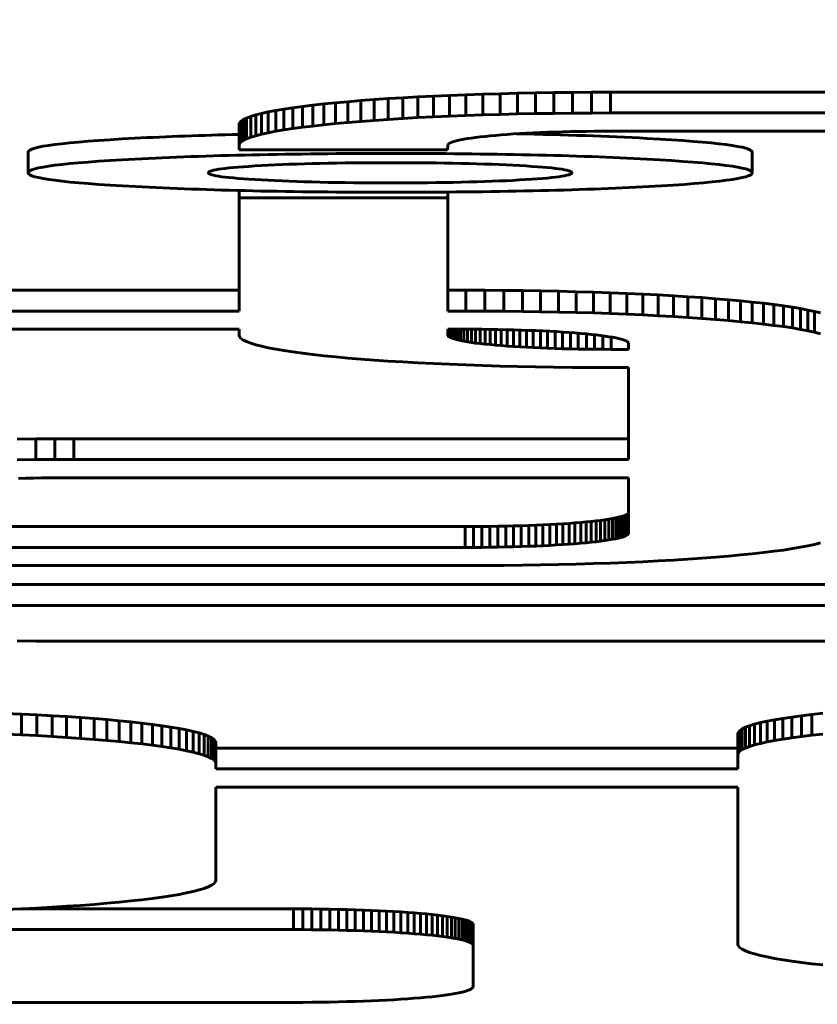
# Model space of a CAD drawing. Units: millimetres. Extents: x -3000 to 3000, y -3000 to 3000.
# Drawn here: x -33 to -14, y 925 to 948 of the extents above; entities that cross this region are included whole.
import ezdxf

# ---------------------------------------------------------------- set-up
doc = ezdxf.new("R2010")
doc.units = ezdxf.units.MM
doc.linetypes.add('K5LT_BASIC', pattern=[0])

# ---------------------------------------------------------------- blocks, each defined once
blk = doc.blocks.new('U25')
at = {"color": 150, "linetype": 'K5LT_BASIC', "lineweight": 60}
for p, q in [((-24.059, 946.353), (-23.71, 946.375)), ((-23.71, 946.375), (-23.349, 946.395)), ((-23.71, 946.375), (-23.71, 945.877)), ((-23.349, 946.395), (-22.976, 946.414)), ((-23.349, 946.395), (-23.349, 945.897)), ((-22.976, 946.414), (-22.592, 946.431)), ((-22.976, 946.414), (-22.976, 945.916)), ((-22.592, 946.431), (-22.198, 946.446)), ((-22.592, 946.431), (-22.592, 945.933)), ((-22.198, 946.446), (-21.794, 946.46)), ((-22.198, 946.446), (-22.198, 945.948)), ((-21.794, 946.46), (-21.381, 946.472)), ((-21.794, 946.46), (-21.794, 945.962)), ((-21.381, 946.472), (-20.959, 946.483)), ((-21.381, 946.472), (-21.381, 945.974)), ((-20.959, 946.483), (-20.528, 946.492)), ((-20.959, 946.483), (-20.959, 945.985)), ((-20.528, 946.492), (-20.09, 946.498)), ((-20.528, 946.492), (-20.528, 945.993)), ((-20.09, 946.498), (-19.645, 946.503)), ((-20.09, 946.498), (-20.09, 946)), ((-19.645, 946.503), (-19.193, 946.506)), ((-19.645, 946.503), (-19.645, 946.005)), ((-19.193, 946.506), (-18.736, 946.507)), ((-19.193, 946.506), (-19.193, 946.008)), ((-18.736, 946.507), (-18.736, 946.009)), ((-18.736, 946.507), (0.329, 946.507)), ((-26.561, 946.101), (-26.346, 946.134)), ((-26.346, 946.134), (-26.115, 946.165)), ((-26.346, 946.134), (-26.346, 945.636)), ((-26.115, 946.165), (-25.866, 946.196)), ((-26.115, 946.165), (-26.115, 945.667)), ((-25.866, 946.196), (-25.602, 946.225)), ((-25.866, 946.196), (-25.866, 945.697)), ((-25.602, 946.225), (-25.322, 946.253)), ((-25.602, 946.225), (-25.602, 945.727)), ((-25.322, 946.253), (-25.027, 946.28)), ((-25.322, 946.253), (-25.322, 945.755)), ((-25.027, 946.28), (-24.718, 946.306)), ((-25.027, 946.28), (-25.027, 945.782)), ((-24.718, 946.306), (-24.395, 946.33)), ((-24.718, 946.306), (-24.718, 945.808)), ((-24.395, 946.33), (-24.059, 946.353)), ((-24.395, 946.33), (-24.395, 945.832)), ((-24.059, 946.353), (-24.059, 945.855)), ((-27.455, 945.888), (-27.355, 945.925)), ((-27.355, 945.925), (-27.235, 945.962)), ((-27.355, 945.925), (-27.355, 945.427)), ((-27.235, 945.962), (-27.095, 945.998)), ((-27.235, 945.962), (-27.235, 945.464)), ((-27.095, 945.998), (-26.936, 946.033)), ((-27.095, 945.998), (-27.095, 945.5)), ((-26.936, 946.033), (-26.757, 946.068)), ((-26.936, 946.033), (-26.936, 945.535)), ((-26.757, 946.068), (-26.561, 946.101)), ((-26.757, 946.068), (-26.757, 945.57)), ((-26.561, 946.101), (-26.561, 945.603)), ((-23.349, 945.897), (-23.71, 945.877)), ((-22.976, 945.916), (-23.349, 945.897)), ((-22.592, 945.933), (-22.976, 945.916)), ((-22.198, 945.948), (-22.592, 945.933)), ((-21.794, 945.962), (-22.198, 945.948)), ((-21.381, 945.974), (-21.794, 945.962)), ((-20.959, 945.985), (-21.381, 945.974)), ((-20.528, 945.993), (-20.959, 945.985)), ((-20.09, 946), (-20.528, 945.993)), ((-19.645, 946.005), (-20.09, 946)), ((-19.193, 946.008), (-19.645, 946.005)), ((-18.736, 946.009), (-19.193, 946.008)), ((33.464, 946.009), (-18.736, 946.009)), ((-27.636, 945.732), (-27.624, 945.772)), ((-27.636, 945.732), (-27.636, 945.234)), ((-27.624, 945.772), (-27.59, 945.811)), ((-27.624, 945.772), (-27.624, 945.273)), ((-27.59, 945.811), (-27.533, 945.85)), ((-27.59, 945.811), (-27.59, 945.313)), ((-27.533, 945.85), (-27.455, 945.888)), ((-27.533, 945.85), (-27.533, 945.352)), ((-27.455, 945.888), (-27.455, 945.39)), ((-26.115, 945.667), (-26.346, 945.636)), ((-25.866, 945.697), (-26.115, 945.667)), ((-25.602, 945.727), (-25.866, 945.697)), ((-25.322, 945.755), (-25.602, 945.727)), ((-25.027, 945.782), (-25.322, 945.755)), ((-24.718, 945.808), (-25.027, 945.782)), ((-24.395, 945.832), (-24.718, 945.808)), ((-24.059, 945.855), (-24.395, 945.832)), ((-23.71, 945.877), (-24.059, 945.855)), ((-27.355, 945.427), (-27.455, 945.39)), ((-27.235, 945.464), (-27.355, 945.427)), ((-27.095, 945.5), (-27.235, 945.464)), ((-26.936, 945.535), (-27.095, 945.5)), ((-26.757, 945.57), (-26.936, 945.535)), ((-26.561, 945.603), (-26.757, 945.57)), ((-26.346, 945.636), (-26.561, 945.603)), ((-22.068, 945.409), (-21.966, 945.423)), ((-21.966, 945.423), (-21.857, 945.436)), ((-21.857, 945.436), (-21.741, 945.449)), ((-21.741, 945.449), (-21.618, 945.462)), ((-21.618, 945.462), (-21.488, 945.473)), ((-21.488, 945.473), (-21.352, 945.485)), ((-21.352, 945.485), (-21.209, 945.495)), ((-21.209, 945.495), (-21.061, 945.506)), ((-21.061, 945.506), (-20.908, 945.515)), ((-20.908, 945.515), (-20.749, 945.524)), ((-20.749, 945.524), (-20.584, 945.532)), ((-20.584, 945.532), (-20.415, 945.54)), ((-20.415, 945.54), (-20.242, 945.547)), ((-20.242, 945.547), (-20.064, 945.553)), ((-20.064, 945.553), (-19.882, 945.558)), ((-19.882, 945.558), (-19.695, 945.563)), ((-19.695, 945.563), (-19.506, 945.566)), ((-19.506, 945.566), (-19.313, 945.569)), ((-19.313, 945.569), (-19.116, 945.572)), ((-19.116, 945.572), (-18.917, 945.573)), ((-18.917, 945.573), (-18.716, 945.573)), ((-18.716, 945.573), (33.444, 945.573)), ((-27.624, 945.273), (-27.636, 945.234)), ((-27.636, 945.234), (-27.636, 945.125)), ((-27.59, 945.313), (-27.624, 945.273)), ((-27.533, 945.352), (-27.59, 945.313)), ((-27.455, 945.39), (-27.533, 945.352)), ((-22.638, 945.124), (-22.636, 945.232)), ((-22.636, 945.232), (-22.631, 945.249)), ((-22.631, 945.249), (-22.616, 945.267)), ((-22.616, 945.267), (-22.591, 945.284)), ((-22.591, 945.284), (-22.556, 945.301)), ((-22.556, 945.301), (-22.512, 945.317)), ((-22.512, 945.317), (-22.46, 945.333)), ((-22.46, 945.333), (-22.398, 945.349)), ((-22.398, 945.349), (-22.328, 945.365)), ((-22.328, 945.365), (-22.249, 945.38)), ((-22.249, 945.38), (-22.163, 945.395)), ((-22.163, 945.395), (-22.068, 945.409)), ((-32.691, 945.073), (-32.691, 944.575)), ((-27.636, 945.125), (-22.638, 945.124)), ((-15.336, 945.073), (-15.336, 944.575)), ((-27.636, 944.151), (-27.636, 943.976)), ((-22.633, 944.114), (-22.633, 943.978)), ((-22.633, 943.978), (-27.636, 943.976)), ((-27.636, 943.976), (-27.636, 941.262)), ((-22.635, 941.262), (-22.633, 943.978)), ((-45.934, 941.76), (-27.636, 941.76)), ((-22.635, 941.76), (-22.201, 941.76)), ((-22.201, 941.76), (-21.744, 941.759)), ((-22.201, 941.76), (-22.201, 941.262)), ((-21.744, 941.759), (-21.292, 941.756)), ((-21.744, 941.759), (-21.744, 941.261)), ((-21.292, 941.756), (-21.292, 941.258)), ((-21.292, 941.756), (-20.847, 941.751)), ((-20.847, 941.751), (-20.409, 941.744)), ((-20.847, 941.751), (-20.847, 941.253)), ((-20.409, 941.744), (-19.978, 941.735)), ((-20.409, 941.744), (-20.409, 941.246)), ((-19.978, 941.735), (-19.556, 941.725)), ((-19.978, 941.735), (-19.978, 941.237)), ((-19.556, 941.725), (-19.556, 941.227)), ((-19.556, 941.725), (-19.143, 941.713)), ((-19.143, 941.713), (-18.739, 941.699)), ((-19.143, 941.713), (-19.143, 941.215)), ((-18.739, 941.699), (-18.345, 941.683)), ((-18.739, 941.699), (-18.739, 941.201)), ((-18.345, 941.683), (-17.961, 941.666)), ((-18.345, 941.683), (-18.345, 941.185)), ((-17.961, 941.666), (-17.588, 941.647)), ((-17.961, 941.666), (-17.961, 941.168)), ((-17.588, 941.647), (-17.588, 941.149)), ((-17.588, 941.647), (-17.227, 941.627)), ((-17.227, 941.627), (-17.227, 941.129)), ((-17.227, 941.627), (-16.878, 941.606)), ((-16.878, 941.606), (-16.878, 941.107)), ((-16.878, 941.606), (-16.542, 941.583)), ((-16.542, 941.583), (-16.542, 941.084)), ((-16.542, 941.583), (-16.219, 941.558)), ((-16.219, 941.558), (-15.91, 941.532)), ((-16.219, 941.558), (-16.219, 941.06)), ((-15.91, 941.532), (-15.91, 941.034)), ((-15.91, 941.532), (-15.615, 941.505)), ((-15.615, 941.505), (-15.335, 941.477)), ((-15.615, 941.505), (-15.615, 941.007)), ((-15.335, 941.477), (-15.335, 940.979)), ((-15.335, 941.477), (-15.071, 941.448)), ((-15.071, 941.448), (-14.822, 941.418)), ((-15.071, 941.448), (-15.071, 940.95)), ((-14.822, 941.418), (-14.822, 940.919)), ((-14.822, 941.418), (-14.591, 941.386)), ((-27.636, 941.262), (-46.577, 941.262)), ((-22.201, 941.262), (-22.635, 941.262)), ((-21.744, 941.261), (-22.201, 941.262)), ((-21.292, 941.258), (-21.744, 941.261)), ((-20.847, 941.253), (-21.292, 941.258)), ((-20.409, 941.246), (-20.847, 941.253)), ((-19.978, 941.237), (-20.409, 941.246)), ((-19.556, 941.227), (-19.978, 941.237)), ((-19.143, 941.215), (-19.556, 941.227)), ((-18.739, 941.201), (-19.143, 941.215)), ((-18.345, 941.185), (-18.739, 941.201)), ((-17.961, 941.168), (-18.345, 941.185)), ((-14.591, 941.386), (-14.591, 940.888)), ((-14.591, 941.386), (-14.376, 941.354)), ((-14.376, 941.354), (-14.18, 941.32)), ((-14.376, 941.354), (-14.376, 940.856)), ((-14.18, 941.32), (-14.18, 940.822)), ((-14.18, 941.32), (-14.001, 941.286)), ((-14.001, 941.286), (-14.001, 940.788)), ((-14.001, 941.286), (-13.842, 941.251)), ((-13.842, 941.251), (-13.702, 941.215)), ((-13.842, 941.251), (-13.842, 940.753)), ((-17.588, 941.149), (-17.961, 941.168)), ((-17.227, 941.129), (-17.588, 941.149)), ((-16.878, 941.107), (-17.227, 941.129)), ((-16.542, 941.084), (-16.878, 941.107)), ((-16.219, 941.06), (-16.542, 941.084)), ((-15.91, 941.034), (-16.219, 941.06)), ((-15.615, 941.007), (-15.91, 941.034)), ((-15.335, 940.979), (-15.615, 941.007)), ((-15.071, 940.95), (-15.335, 940.979)), ((-14.822, 940.919), (-15.071, 940.95)), ((-27.636, 940.826), (-74.381, 940.826)), ((-27.636, 940.684), (-27.636, 940.826)), ((-22.636, 940.826), (-22.636, 940.686)), ((-22.222, 940.826), (-22.636, 940.826)), ((-22.631, 940.826), (-22.631, 940.668)), ((-22.616, 940.826), (-22.616, 940.651)), ((-22.591, 940.826), (-22.591, 940.634)), ((-22.556, 940.826), (-22.556, 940.617)), ((-22.512, 940.826), (-22.512, 940.6)), ((-22.46, 940.826), (-22.46, 940.584)), ((-22.398, 940.826), (-22.398, 940.568)), ((-22.328, 940.826), (-22.328, 940.553)), ((-22.249, 940.826), (-22.249, 940.538)), ((-22.02, 940.825), (-22.222, 940.826)), ((-22.163, 940.826), (-22.163, 940.523)), ((-22.068, 940.826), (-22.068, 940.509)), ((-21.821, 940.824), (-22.02, 940.825)), ((-21.966, 940.825), (-21.966, 940.495)), ((-21.857, 940.824), (-21.857, 940.481)), ((-21.624, 940.822), (-21.821, 940.824)), ((-21.741, 940.823), (-21.741, 940.468)), ((-21.431, 940.819), (-21.624, 940.822)), ((-21.618, 940.822), (-21.618, 940.456)), ((-21.488, 940.82), (-21.488, 940.444)), ((-21.242, 940.815), (-21.431, 940.819)), ((-21.352, 940.817), (-21.352, 940.433)), ((-21.056, 940.811), (-21.242, 940.815)), ((-21.209, 940.814), (-21.209, 940.422)), ((-21.061, 940.811), (-21.061, 940.412)), ((-20.873, 940.805), (-21.056, 940.811)), ((-20.908, 940.806), (-20.908, 940.402)), ((-20.695, 940.799), (-20.873, 940.805)), ((-20.749, 940.801), (-20.749, 940.394)), ((-20.522, 940.792), (-20.695, 940.799)), ((-20.584, 940.795), (-20.584, 940.385)), ((-20.353, 940.785), (-20.522, 940.792)), ((-20.415, 940.787), (-20.415, 940.378)), ((-20.188, 940.776), (-20.353, 940.785)), ((-20.242, 940.779), (-20.242, 940.371)), ((-20.029, 940.768), (-20.188, 940.776)), ((-20.064, 940.769), (-20.064, 940.365)), ((-19.876, 940.758), (-20.029, 940.768)), ((-19.881, 940.758), (-19.881, 940.359)), ((-19.728, 940.748), (-19.876, 940.758)), ((-19.585, 940.737), (-19.728, 940.748)), ((-19.695, 940.745), (-19.695, 940.355)), ((-19.449, 940.726), (-19.585, 940.737)), ((-19.506, 940.731), (-19.506, 940.351)), ((-19.319, 940.714), (-19.449, 940.726)), ((-19.196, 940.702), (-19.319, 940.714)), ((-19.313, 940.713), (-19.313, 940.348)), ((-19.08, 940.689), (-19.196, 940.702)), ((-14.591, 940.888), (-14.822, 940.919)), ((-14.376, 940.856), (-14.591, 940.888)), ((-14.18, 940.822), (-14.376, 940.856)), ((-14.001, 940.788), (-14.18, 940.822)), ((-13.842, 940.753), (-14.001, 940.788)), ((-13.702, 940.717), (-13.842, 940.753)), ((-27.624, 940.644), (-27.636, 940.684)), ((-27.59, 940.605), (-27.624, 940.644)), ((-27.533, 940.566), (-27.59, 940.605)), ((-27.455, 940.528), (-27.533, 940.566)), ((-27.355, 940.49), (-27.455, 940.528)), ((-27.235, 940.453), (-27.355, 940.49)), ((-22.636, 940.686), (-22.631, 940.668)), ((-22.631, 940.668), (-22.616, 940.651)), ((-22.616, 940.651), (-22.591, 940.634)), ((-22.591, 940.634), (-22.556, 940.617)), ((-22.556, 940.617), (-22.512, 940.6)), ((-22.512, 940.6), (-22.46, 940.584)), ((-22.46, 940.584), (-22.398, 940.568)), ((-22.398, 940.568), (-22.328, 940.553)), ((-22.328, 940.553), (-22.249, 940.538)), ((-22.249, 940.538), (-22.163, 940.523)), ((-22.163, 940.523), (-22.068, 940.509)), ((-22.068, 940.509), (-21.966, 940.495)), ((-21.966, 940.495), (-21.857, 940.481)), ((-21.857, 940.481), (-21.741, 940.468)), ((-21.741, 940.468), (-21.618, 940.456)), ((-19.116, 940.693), (-19.116, 940.346)), ((-18.971, 940.675), (-19.08, 940.689)), ((-18.869, 940.661), (-18.971, 940.675)), ((-18.917, 940.668), (-18.917, 940.345)), ((-18.774, 940.647), (-18.869, 940.661)), ((-18.688, 940.632), (-18.774, 940.647)), ((-18.715, 940.637), (-18.715, 940.344)), ((-18.609, 940.617), (-18.688, 940.632)), ((-18.539, 940.602), (-18.609, 940.617)), ((-18.477, 940.586), (-18.539, 940.602)), ((-18.425, 940.57), (-18.477, 940.586)), ((-18.381, 940.553), (-18.425, 940.57)), ((-18.346, 940.536), (-18.381, 940.553)), ((-18.321, 940.519), (-18.346, 940.536)), ((-18.306, 940.502), (-18.321, 940.519)), ((-18.301, 940.484), (-18.306, 940.502)), ((-18.301, 940.344), (-18.301, 940.484)), ((-27.095, 940.417), (-27.235, 940.453)), ((-26.936, 940.382), (-27.095, 940.417)), ((-26.757, 940.348), (-26.936, 940.382)), ((-26.561, 940.314), (-26.757, 940.348)), ((-26.346, 940.282), (-26.561, 940.314)), ((-26.115, 940.25), (-26.346, 940.282)), ((-25.866, 940.22), (-26.115, 940.25)), ((-21.618, 940.456), (-21.488, 940.444)), ((-21.488, 940.444), (-21.352, 940.433)), ((-21.352, 940.433), (-21.209, 940.422)), ((-21.209, 940.422), (-21.061, 940.412)), ((-21.061, 940.412), (-20.908, 940.402)), ((-20.908, 940.402), (-20.749, 940.394)), ((-20.749, 940.394), (-20.584, 940.385)), ((-20.584, 940.385), (-20.415, 940.378)), ((-20.415, 940.378), (-20.242, 940.371)), ((-20.242, 940.371), (-20.064, 940.365)), ((-20.064, 940.365), (-19.881, 940.359)), ((-19.881, 940.359), (-19.695, 940.355)), ((-19.695, 940.355), (-19.506, 940.351)), ((-19.506, 940.351), (-19.313, 940.348)), ((-19.313, 940.348), (-19.116, 940.346)), ((-19.116, 940.346), (-18.917, 940.345)), ((-18.917, 940.345), (-18.715, 940.344)), ((-18.715, 940.344), (-18.301, 940.344)), ((-25.602, 940.191), (-25.866, 940.22)), ((-25.322, 940.163), (-25.602, 940.191)), ((-25.027, 940.136), (-25.322, 940.163)), ((-24.718, 940.11), (-25.027, 940.136)), ((-24.395, 940.086), (-24.718, 940.11)), ((-24.059, 940.063), (-24.395, 940.086)), ((-23.71, 940.041), (-24.059, 940.063)), ((-23.349, 940.021), (-23.71, 940.041)), ((-22.976, 940.002), (-23.349, 940.021)), ((-22.592, 939.985), (-22.976, 940.002)), ((-22.198, 939.969), (-22.592, 939.985)), ((-21.794, 939.955), (-22.198, 939.969)), ((-21.381, 939.943), (-21.794, 939.955)), ((-20.959, 939.933), (-21.381, 939.943)), ((-20.528, 939.924), (-20.959, 939.933)), ((-20.09, 939.917), (-20.528, 939.924)), ((-19.645, 939.912), (-20.09, 939.917)), ((-19.193, 939.909), (-19.645, 939.912)), ((-18.736, 939.908), (-19.193, 939.909)), ((-18.301, 939.908), (-18.736, 939.908)), ((-18.301, 937.704), (-18.301, 939.908)), ((-32.507, 938.198), (-32.952, 938.193)), ((-32.055, 938.201), (-32.507, 938.198)), ((-32.507, 938.198), (-32.507, 937.7)), ((-31.597, 938.202), (-32.055, 938.201)), ((-32.055, 938.201), (-32.055, 937.703)), ((-31.597, 938.202), (-31.597, 937.704)), ((-18.301, 938.202), (-31.597, 938.202)), ((-32.952, 937.695), (-32.507, 937.7)), ((-32.507, 937.7), (-32.055, 937.703)), ((-32.055, 937.703), (-31.597, 937.704)), ((-31.597, 937.704), (-18.301, 937.704)), ((-32.743, 937.253), (-32.925, 937.247)), ((-32.557, 937.257), (-32.743, 937.253)), ((-32.367, 937.261), (-32.557, 937.257)), ((-32.174, 937.264), (-32.367, 937.261)), ((-31.978, 937.266), (-32.174, 937.264)), ((-31.779, 937.268), (-31.978, 937.266)), ((-31.577, 937.268), (-31.779, 937.268)), ((-18.301, 937.268), (-31.577, 937.268)), ((-18.301, 935.938), (-18.301, 937.268)), ((-19.196, 936.219), (-19.319, 936.207)), ((-19.08, 936.232), (-19.196, 936.219)), ((-19.196, 936.219), (-19.196, 935.721)), ((-18.971, 936.245), (-19.08, 936.232)), ((-19.08, 936.232), (-19.08, 935.734)), ((-18.869, 936.259), (-18.971, 936.245)), ((-18.971, 936.245), (-18.971, 935.747)), ((-18.774, 936.273), (-18.869, 936.259)), ((-18.869, 936.259), (-18.869, 935.761)), ((-18.688, 936.288), (-18.774, 936.273)), ((-18.774, 936.273), (-18.774, 935.775)), ((-18.609, 936.303), (-18.688, 936.288)), ((-18.688, 936.288), (-18.688, 935.79)), ((-18.539, 936.319), (-18.609, 936.303)), ((-18.609, 936.303), (-18.609, 935.805)), ((-18.477, 936.335), (-18.539, 936.319)), ((-18.539, 936.319), (-18.539, 935.821)), ((-18.425, 936.351), (-18.477, 936.335)), ((-18.477, 936.335), (-18.477, 935.837)), ((-18.381, 936.367), (-18.425, 936.351)), ((-18.425, 936.351), (-18.425, 935.853)), ((-18.346, 936.384), (-18.381, 936.367)), ((-18.381, 936.367), (-18.381, 935.869)), ((-18.321, 936.401), (-18.346, 936.384)), ((-18.346, 936.384), (-18.346, 935.886)), ((-18.306, 936.419), (-18.321, 936.401)), ((-18.321, 936.401), (-18.321, 935.903)), ((-18.301, 936.436), (-18.306, 936.419)), ((-18.306, 936.419), (-18.306, 935.921)), ((-22.221, 936.095), (-35.497, 936.095)), ((-22.221, 936.095), (-22.221, 935.597)), ((-22.02, 936.095), (-22.221, 936.095)), ((-21.821, 936.096), (-22.02, 936.095)), ((-22.02, 936.095), (-22.02, 935.597)), ((-21.624, 936.099), (-21.821, 936.096)), ((-21.821, 936.096), (-21.821, 935.598)), ((-21.431, 936.102), (-21.624, 936.099)), ((-21.624, 936.099), (-21.624, 935.601)), ((-21.242, 936.105), (-21.431, 936.102)), ((-21.431, 936.102), (-21.431, 935.604)), ((-21.056, 936.11), (-21.242, 936.105)), ((-21.242, 936.105), (-21.242, 935.607)), ((-20.873, 936.115), (-21.056, 936.11)), ((-21.056, 936.11), (-21.056, 935.612)), ((-20.695, 936.122), (-20.873, 936.115)), ((-20.873, 936.115), (-20.873, 935.617)), ((-20.522, 936.128), (-20.695, 936.122)), ((-20.695, 936.122), (-20.695, 935.623)), ((-20.353, 936.136), (-20.522, 936.128)), ((-20.522, 936.128), (-20.522, 935.63)), ((-20.188, 936.144), (-20.353, 936.136)), ((-20.353, 936.136), (-20.353, 935.638)), ((-20.029, 936.153), (-20.188, 936.144)), ((-20.188, 936.144), (-20.188, 935.646)), ((-19.876, 936.163), (-20.029, 936.153)), ((-20.029, 936.153), (-20.029, 935.655)), ((-19.728, 936.173), (-19.876, 936.163)), ((-19.876, 936.163), (-19.876, 935.664)), ((-19.585, 936.183), (-19.728, 936.173)), ((-19.728, 936.173), (-19.728, 935.675)), ((-19.449, 936.195), (-19.585, 936.183)), ((-19.585, 936.183), (-19.585, 935.685)), ((-19.319, 936.207), (-19.449, 936.195)), ((-19.449, 936.195), (-19.449, 935.697)), ((-19.319, 936.207), (-19.319, 935.708)), ((-19.08, 935.734), (-18.971, 935.747)), ((-18.971, 935.747), (-18.869, 935.761)), ((-18.869, 935.761), (-18.774, 935.775)), ((-18.774, 935.775), (-18.688, 935.79)), ((-18.688, 935.79), (-18.609, 935.805)), ((-18.609, 935.805), (-18.539, 935.821)), ((-18.539, 935.821), (-18.477, 935.837)), ((-18.477, 935.837), (-18.425, 935.853)), ((-18.425, 935.853), (-18.381, 935.869)), ((-18.381, 935.869), (-18.346, 935.886)), ((-18.346, 935.886), (-18.321, 935.903)), ((-18.321, 935.903), (-18.306, 935.921)), ((-18.306, 935.921), (-18.301, 935.938)), ((-35.497, 935.597), (-22.221, 935.597)), ((-22.221, 935.597), (-22.02, 935.597)), ((-22.02, 935.597), (-21.821, 935.598)), ((-21.821, 935.598), (-21.624, 935.601)), ((-21.624, 935.601), (-21.431, 935.604)), ((-21.431, 935.604), (-21.242, 935.607)), ((-21.242, 935.607), (-21.056, 935.612)), ((-21.056, 935.612), (-20.873, 935.617)), ((-20.873, 935.617), (-20.695, 935.623)), ((-20.695, 935.623), (-20.522, 935.63)), ((-20.522, 935.63), (-20.353, 935.638)), ((-20.353, 935.638), (-20.188, 935.646)), ((-20.188, 935.646), (-20.029, 935.655)), ((-20.029, 935.655), (-19.876, 935.664)), ((-19.876, 935.664), (-19.728, 935.675)), ((-19.728, 935.675), (-19.585, 935.685)), ((-19.585, 935.685), (-19.449, 935.697)), ((-19.449, 935.697), (-19.319, 935.708)), ((-19.319, 935.708), (-19.196, 935.721)), ((-19.196, 935.721), (-19.08, 935.734)), ((-14.591, 935.534), (-14.822, 935.503)), ((-14.376, 935.567), (-14.591, 935.534)), ((-14.18, 935.6), (-14.376, 935.567)), ((-14.001, 935.635), (-14.18, 935.6)), ((-13.842, 935.67), (-14.001, 935.635)), ((-13.702, 935.706), (-13.842, 935.67)), ((-17.588, 935.273), (-17.961, 935.254)), ((-17.227, 935.293), (-17.588, 935.273)), ((-16.878, 935.315), (-17.227, 935.293)), ((-16.542, 935.338), (-16.878, 935.315)), ((-16.219, 935.362), (-16.542, 935.338)), ((-15.91, 935.388), (-16.219, 935.362)), ((-15.615, 935.415), (-15.91, 935.388)), ((-15.335, 935.443), (-15.615, 935.415)), ((-15.071, 935.473), (-15.335, 935.443)), ((-14.822, 935.503), (-15.071, 935.473)), ((-22.201, 935.161), (-35.497, 935.161)), ((-21.744, 935.162), (-22.201, 935.161)), ((-21.292, 935.165), (-21.744, 935.162)), ((-20.847, 935.17), (-21.292, 935.165)), ((-20.409, 935.177), (-20.847, 935.17)), ((-19.978, 935.185), (-20.409, 935.177)), ((-19.556, 935.196), (-19.978, 935.185)), ((-19.143, 935.208), (-19.556, 935.196)), ((-18.739, 935.222), (-19.143, 935.208)), ((-18.345, 935.237), (-18.739, 935.222)), ((-17.961, 935.254), (-18.345, 935.237)), ((-10.544, 934.706), (-35.497, 934.706)), ((-35.497, 934.208), (-10.544, 934.208)), ((-32.507, 933.35), (-32.952, 933.355)), ((-32.055, 933.347), (-32.507, 933.35)), ((-31.597, 933.346), (-32.055, 933.347)), ((-6.644, 933.346), (-31.597, 933.346)), ((-32.853, 931.602), (-33.237, 931.619)), ((-32.853, 931.602), (-32.853, 931.104)), ((-32.48, 931.583), (-32.853, 931.602)), ((-32.119, 931.563), (-32.48, 931.583)), ((-32.48, 931.583), (-32.48, 931.085)), ((-32.119, 931.563), (-32.119, 931.065)), ((-31.77, 931.541), (-32.119, 931.563)), ((-31.434, 931.518), (-31.77, 931.541)), ((-31.77, 931.541), (-31.77, 931.043)), ((-31.111, 931.494), (-31.434, 931.518)), ((-31.434, 931.518), (-31.434, 931.02)), ((-31.111, 931.494), (-31.111, 930.996)), ((-30.802, 931.468), (-31.111, 931.494)), ((-14.607, 931.499), (-14.803, 931.465)), ((-14.392, 931.531), (-14.607, 931.499)), ((-14.607, 931.499), (-14.607, 931.001)), ((-14.16, 931.563), (-14.392, 931.531)), ((-14.392, 931.531), (-14.392, 931.033)), ((-13.912, 931.593), (-14.16, 931.563)), ((-14.16, 931.563), (-14.16, 931.065)), ((-13.648, 931.623), (-13.912, 931.593)), ((-13.912, 931.593), (-13.912, 931.095)), ((-30.802, 931.468), (-30.802, 930.97)), ((-30.507, 931.441), (-30.802, 931.468)), ((-30.227, 931.413), (-30.507, 931.441)), ((-30.507, 931.441), (-30.507, 930.943)), ((-30.227, 931.413), (-30.227, 930.915)), ((-29.963, 931.384), (-30.227, 931.413)), ((-29.963, 931.384), (-29.963, 930.886)), ((-29.714, 931.353), (-29.963, 931.384)), ((-29.714, 931.353), (-29.714, 930.855)), ((-29.483, 931.322), (-29.714, 931.353)), ((-29.268, 931.29), (-29.483, 931.322)), ((-29.483, 931.322), (-29.483, 930.824)), ((-29.072, 931.256), (-29.268, 931.29)), ((-29.268, 931.29), (-29.268, 930.791)), ((-15.501, 931.286), (-15.579, 931.247)), ((-15.401, 931.323), (-15.501, 931.286)), ((-15.501, 931.286), (-15.501, 930.787)), ((-15.281, 931.36), (-15.401, 931.323)), ((-15.401, 931.323), (-15.401, 930.825)), ((-15.141, 931.396), (-15.281, 931.36)), ((-15.281, 931.36), (-15.281, 930.862)), ((-14.982, 931.431), (-15.141, 931.396)), ((-15.141, 931.396), (-15.141, 930.898)), ((-14.803, 931.465), (-14.982, 931.431)), ((-14.982, 931.431), (-14.982, 930.933)), ((-14.803, 931.465), (-14.803, 930.967)), ((-33.237, 931.121), (-32.853, 931.104)), ((-32.853, 931.104), (-32.48, 931.085)), ((-32.48, 931.085), (-32.119, 931.065)), ((-32.119, 931.065), (-31.77, 931.043)), ((-31.77, 931.043), (-31.434, 931.02)), ((-28.893, 931.222), (-29.072, 931.256)), ((-29.072, 931.256), (-29.072, 930.758)), ((-28.734, 931.187), (-28.893, 931.222)), ((-28.893, 931.222), (-28.893, 930.724)), ((-28.734, 931.187), (-28.734, 930.688)), ((-28.594, 931.15), (-28.734, 931.187)), ((-28.594, 931.15), (-28.594, 930.652)), ((-28.474, 931.114), (-28.594, 931.15)), ((-28.374, 931.076), (-28.474, 931.114)), ((-28.474, 931.114), (-28.474, 930.616)), ((-28.296, 931.038), (-28.374, 931.076)), ((-28.374, 931.076), (-28.374, 930.578)), ((-28.239, 930.999), (-28.296, 931.038)), ((-28.296, 931.038), (-28.296, 930.54)), ((-15.67, 931.169), (-15.682, 931.129)), ((-15.682, 931.129), (-15.682, 930.631)), ((-15.636, 931.209), (-15.67, 931.169)), ((-15.67, 931.169), (-15.67, 930.671)), ((-15.579, 931.247), (-15.636, 931.209)), ((-15.636, 931.209), (-15.636, 930.71)), ((-15.579, 931.247), (-15.579, 930.749)), ((-14.607, 931.001), (-14.392, 931.033)), ((-14.392, 931.033), (-14.16, 931.065)), ((-14.16, 931.065), (-13.912, 931.095)), ((-13.912, 931.095), (-13.648, 931.124)), ((-31.434, 931.02), (-31.111, 930.996)), ((-31.111, 930.996), (-30.802, 930.97)), ((-30.802, 930.97), (-30.507, 930.943)), ((-30.507, 930.943), (-30.227, 930.915)), ((-30.227, 930.915), (-29.963, 930.886)), ((-29.963, 930.886), (-29.714, 930.855)), ((-29.714, 930.855), (-29.483, 930.824)), ((-29.483, 930.824), (-29.268, 930.791)), ((-29.268, 930.791), (-29.072, 930.758)), ((-28.239, 930.999), (-28.239, 930.501)), ((-28.205, 930.96), (-28.239, 930.999)), ((-28.193, 930.92), (-28.205, 930.96)), ((-28.205, 930.96), (-28.205, 930.462)), ((-28.193, 930.92), (-28.193, 930.422)), ((-15.579, 930.749), (-15.501, 930.787)), ((-15.501, 930.787), (-15.401, 930.825)), ((-15.401, 930.825), (-15.281, 930.862)), ((-15.281, 930.862), (-15.141, 930.898)), ((-15.141, 930.898), (-14.982, 930.933)), ((-14.982, 930.933), (-14.803, 930.967)), ((-14.803, 930.967), (-14.607, 931.001)), ((-29.072, 930.758), (-28.893, 930.724)), ((-28.893, 930.724), (-28.734, 930.688)), ((-28.734, 930.688), (-28.594, 930.652)), ((-28.594, 930.652), (-28.474, 930.616)), ((-28.474, 930.616), (-28.374, 930.578)), ((-28.374, 930.578), (-28.296, 930.54)), ((-15.682, 930.784), (-28.193, 930.784)), ((-15.682, 930.631), (-15.67, 930.671)), ((-15.682, 930.286), (-15.682, 930.631)), ((-15.67, 930.671), (-15.636, 930.71)), ((-15.636, 930.71), (-15.579, 930.749)), ((-28.296, 930.54), (-28.239, 930.501)), ((-28.239, 930.501), (-28.205, 930.462)), ((-28.205, 930.462), (-28.193, 930.422)), ((-28.193, 930.422), (-28.193, 930.286)), ((-28.193, 930.286), (-15.682, 930.286)), ((-28.193, 927.615), (-28.193, 929.85)), ((-28.193, 929.85), (-15.682, 929.85)), ((-15.682, 929.85), (-15.682, 926.082)), ((-28.374, 927.459), (-28.296, 927.497)), ((-28.296, 927.497), (-28.239, 927.536)), ((-28.239, 927.536), (-28.205, 927.576)), ((-28.205, 927.576), (-28.193, 927.615)), ((-29.483, 927.213), (-29.268, 927.246)), ((-29.268, 927.246), (-29.072, 927.279)), ((-29.072, 927.279), (-28.893, 927.314)), ((-28.893, 927.314), (-28.734, 927.349)), ((-28.734, 927.349), (-28.594, 927.385)), ((-28.594, 927.385), (-28.474, 927.422)), ((-28.474, 927.422), (-28.374, 927.459)), ((-31.77, 926.994), (-31.434, 927.017)), ((-31.434, 927.017), (-31.111, 927.041)), ((-31.111, 927.041), (-30.802, 927.067)), ((-30.802, 927.067), (-30.507, 927.094)), ((-30.507, 927.094), (-30.227, 927.122)), ((-30.227, 927.122), (-29.963, 927.152)), ((-29.963, 927.152), (-29.714, 927.182)), ((-29.714, 927.182), (-29.483, 927.213)), ((-33.237, 926.916), (-32.853, 926.933)), ((-32.861, 926.933), (-26.329, 926.933)), ((-32.853, 926.933), (-32.48, 926.952)), ((-32.48, 926.952), (-32.119, 926.972)), ((-32.119, 926.972), (-31.77, 926.994)), ((-26.329, 926.933), (-26.329, 926.435)), ((-26.329, 926.933), (-26.107, 926.933)), ((-26.107, 926.933), (-26.107, 926.435)), ((-26.107, 926.933), (-25.889, 926.931)), ((-25.889, 926.931), (-25.674, 926.929)), ((-25.889, 926.931), (-25.889, 926.433)), ((-25.674, 926.929), (-25.463, 926.925)), ((-25.674, 926.929), (-25.674, 926.431)), ((-25.463, 926.925), (-25.463, 926.427)), ((-25.463, 926.925), (-25.255, 926.921)), ((-25.255, 926.921), (-25.051, 926.916)), ((-25.255, 926.921), (-25.255, 926.423)), ((-25.051, 926.916), (-25.051, 926.418)), ((-25.051, 926.916), (-24.851, 926.91)), ((-24.851, 926.91), (-24.656, 926.904)), ((-24.851, 926.91), (-24.851, 926.412)), ((-24.656, 926.904), (-24.656, 926.406)), ((-24.656, 926.904), (-24.465, 926.896)), ((-24.465, 926.896), (-24.28, 926.888)), ((-24.465, 926.896), (-24.465, 926.398)), ((-24.28, 926.888), (-24.28, 926.39)), ((-24.28, 926.888), (-24.1, 926.879)), ((-24.1, 926.879), (-24.1, 926.381)), ((-24.1, 926.879), (-23.925, 926.869)), ((-23.925, 926.869), (-23.925, 926.371)), ((-23.925, 926.869), (-23.757, 926.859)), ((-23.757, 926.859), (-23.594, 926.847)), ((-23.757, 926.859), (-23.757, 926.361)), ((-23.594, 926.847), (-23.594, 926.349)), ((-23.594, 926.847), (-23.438, 926.836)), ((-23.438, 926.836), (-23.289, 926.823)), ((-23.438, 926.836), (-23.438, 926.338)), ((-23.289, 926.823), (-23.146, 926.81)), ((-23.289, 926.823), (-23.289, 926.325)), ((-23.146, 926.81), (-23.146, 926.312)), ((-23.146, 926.81), (-23.011, 926.797)), ((-23.011, 926.797), (-22.883, 926.782)), ((-23.011, 926.797), (-23.011, 926.299)), ((-22.883, 926.782), (-22.763, 926.768)), ((-22.883, 926.782), (-22.883, 926.284)), ((-22.763, 926.768), (-22.652, 926.753)), ((-22.763, 926.768), (-22.763, 926.27)), ((-22.652, 926.753), (-22.652, 926.254)), ((-22.652, 926.753), (-22.548, 926.737)), ((-22.548, 926.737), (-22.548, 926.239)), ((-22.548, 926.737), (-22.453, 926.721)), ((-22.453, 926.721), (-22.367, 926.704)), ((-22.453, 926.721), (-22.453, 926.223)), ((-22.367, 926.704), (-22.29, 926.687)), ((-22.367, 926.704), (-22.367, 926.206)), ((-22.29, 926.687), (-22.29, 926.189)), ((-22.29, 926.687), (-22.222, 926.67)), ((-22.222, 926.67), (-22.222, 926.172)), ((-22.222, 926.67), (-22.164, 926.652)), ((-22.164, 926.652), (-22.116, 926.634)), ((-22.164, 926.652), (-22.164, 926.154)), ((-22.116, 926.634), (-22.116, 926.136)), ((-22.116, 926.634), (-22.078, 926.615)), ((-22.078, 926.615), (-22.078, 926.117)), ((-22.078, 926.615), (-22.051, 926.597)), ((-22.051, 926.597), (-22.051, 926.099)), ((-22.051, 926.597), (-22.034, 926.578)), ((-22.034, 926.578), (-22.029, 926.558)), ((-22.034, 926.578), (-22.034, 926.08)), ((-22.029, 926.558), (-22.029, 926.06)), ((-26.329, 926.435), (-37.729, 926.435)), ((-26.107, 926.435), (-26.329, 926.435)), ((-25.889, 926.433), (-26.107, 926.435)), ((-25.674, 926.431), (-25.889, 926.433)), ((-25.463, 926.427), (-25.674, 926.431)), ((-25.255, 926.423), (-25.463, 926.427)), ((-25.051, 926.418), (-25.255, 926.423)), ((-24.851, 926.412), (-25.051, 926.418)), ((-24.656, 926.406), (-24.851, 926.412)), ((-24.465, 926.398), (-24.656, 926.406)), ((-24.28, 926.39), (-24.465, 926.398)), ((-24.1, 926.381), (-24.28, 926.39)), ((-23.925, 926.371), (-24.1, 926.381)), ((-23.757, 926.361), (-23.925, 926.371)), ((-23.594, 926.349), (-23.757, 926.361)), ((-23.438, 926.338), (-23.594, 926.349)), ((-23.289, 926.325), (-23.438, 926.338)), ((-23.146, 926.312), (-23.289, 926.325)), ((-23.011, 926.299), (-23.146, 926.312)), ((-22.883, 926.284), (-23.011, 926.299)), ((-22.763, 926.27), (-22.883, 926.284)), ((-22.652, 926.254), (-22.763, 926.27)), ((-22.548, 926.239), (-22.652, 926.254)), ((-22.453, 926.223), (-22.548, 926.239)), ((-22.367, 926.206), (-22.453, 926.223)), ((-22.29, 926.189), (-22.367, 926.206)), ((-22.222, 926.172), (-22.29, 926.189)), ((-22.164, 926.154), (-22.222, 926.172)), ((-22.116, 926.136), (-22.164, 926.154)), ((-22.078, 926.117), (-22.116, 926.136)), ((-22.051, 926.099), (-22.078, 926.117)), ((-22.034, 926.08), (-22.051, 926.099)), ((-22.029, 926.06), (-22.034, 926.08)), ((-15.682, 926.082), (-15.67, 926.042)), ((-22.029, 925.067), (-22.029, 926.06)), ((-15.67, 926.042), (-15.636, 926.002)), ((-15.636, 926.002), (-15.579, 925.964)), ((-15.579, 925.964), (-15.501, 925.925)), ((-15.501, 925.925), (-15.401, 925.888)), ((-15.401, 925.888), (-15.281, 925.851)), ((-15.281, 925.851), (-15.141, 925.815)), ((-15.141, 925.815), (-14.982, 925.78)), ((-14.982, 925.78), (-14.803, 925.746)), ((-14.803, 925.746), (-14.607, 925.712)), ((-14.607, 925.712), (-14.392, 925.68)), ((-14.392, 925.68), (-14.16, 925.648)), ((-14.16, 925.648), (-13.912, 925.618)), ((-13.912, 925.618), (-13.648, 925.588)), ((-22.652, 924.872), (-22.548, 924.888)), ((-22.548, 924.888), (-22.453, 924.904)), ((-22.453, 924.904), (-22.367, 924.921)), ((-22.367, 924.921), (-22.29, 924.938)), ((-22.29, 924.938), (-22.222, 924.955)), ((-22.222, 924.955), (-22.164, 924.973)), ((-22.164, 924.973), (-22.116, 924.991)), ((-22.116, 924.991), (-22.078, 925.01)), ((-22.078, 925.01), (-22.051, 925.028)), ((-22.051, 925.028), (-22.034, 925.047)), ((-22.034, 925.047), (-22.029, 925.067)), ((-37.729, 924.692), (-26.329, 924.692)), ((-26.329, 924.692), (-26.107, 924.692)), ((-26.107, 924.692), (-25.889, 924.694)), ((-25.889, 924.694), (-25.674, 924.696)), ((-25.674, 924.696), (-25.463, 924.7)), ((-25.463, 924.7), (-25.255, 924.704)), ((-25.255, 924.704), (-25.051, 924.709)), ((-25.051, 924.709), (-24.851, 924.715)), ((-24.851, 924.715), (-24.656, 924.721)), ((-24.656, 924.721), (-24.465, 924.729)), ((-24.465, 924.729), (-24.28, 924.737)), ((-24.28, 924.737), (-24.1, 924.746)), ((-24.1, 924.746), (-23.925, 924.756)), ((-23.925, 924.756), (-23.757, 924.766)), ((-23.757, 924.766), (-23.594, 924.778)), ((-23.594, 924.778), (-23.438, 924.789)), ((-23.438, 924.789), (-23.289, 924.802)), ((-23.289, 924.802), (-23.146, 924.815)), ((-23.146, 924.815), (-23.011, 924.828)), ((-23.011, 924.828), (-22.883, 924.843)), ((-22.883, 924.843), (-22.763, 924.857)), ((-22.763, 924.857), (-22.652, 924.872))]:
    blk.add_line(p, q, dxfattribs=at)
for points in [[(-27.636, 945.496), (-28.535, 945.474), (-29.367, 945.443), (-30.131, 945.403)], [(-17.861, 945.401), (-18.792, 945.451), (-19.834, 945.488), (-20.988, 945.51)], [(-30.131, 945.403), (-31.838, 945.313), (-32.691, 945.203), (-32.691, 945.073)], [(-15.336, 945.073), (-15.336, 945.2), (-16.177, 945.31), (-17.861, 945.401)], [(-24.002, 945.039), (-26.381, 945.039), (-28.425, 944.994), (-30.131, 944.905)], [(-17.861, 944.903), (-19.543, 944.994), (-21.591, 945.039), (-24.002, 945.039)], [(-30.131, 944.905), (-31.838, 944.815), (-32.691, 944.705), (-32.691, 944.575)], [(-27.102, 944.748), (-27.948, 944.702), (-28.37, 944.644), (-28.37, 944.576)], [(-24.002, 944.818), (-25.223, 944.818), (-26.256, 944.795), (-27.102, 944.748)], [(-20.914, 944.748), (-21.751, 944.795), (-22.781, 944.818), (-24.002, 944.818)], [(-19.657, 944.576), (-19.657, 944.644), (-20.076, 944.701), (-20.914, 944.748)], [(-15.336, 944.575), (-15.336, 944.702), (-16.177, 944.812), (-17.861, 944.903)], [(-32.691, 944.575), (-32.691, 944.445), (-31.834, 944.335), (-30.12, 944.245)], [(-28.37, 944.576), (-28.37, 944.509), (-27.948, 944.451), (-27.102, 944.404)], [(-20.914, 944.403), (-20.076, 944.45), (-19.657, 944.508), (-19.657, 944.576)], [(-17.814, 944.245), (-16.162, 944.336), (-15.336, 944.446), (-15.336, 944.575)], [(-30.12, 944.245), (-28.405, 944.154), (-26.366, 944.109), (-24.002, 944.109)], [(-27.102, 944.404), (-26.256, 944.356), (-25.223, 944.333), (-24.002, 944.333)], [(-24.002, 944.333), (-22.781, 944.333), (-21.751, 944.356), (-20.914, 944.403)], [(-24.002, 944.109), (-21.528, 944.109), (-19.465, 944.155), (-17.814, 944.245)]]:
    blk.add_open_spline(points, degree=3, dxfattribs=at)
blk = doc.blocks.new('U33')
at = {"color": 150, "linetype": 'K5LT_BASIC', "lineweight": 60}
blk.add_arc((0, 0), 3000.351, 0, 180, dxfattribs=at)

msp = doc.modelspace()

# ---------------------------------------------------------------- block references
for name in ['U33', 'U25']:
    msp.add_blockref(name, (0, 0))

doc.saveas('drawing.dxf')
